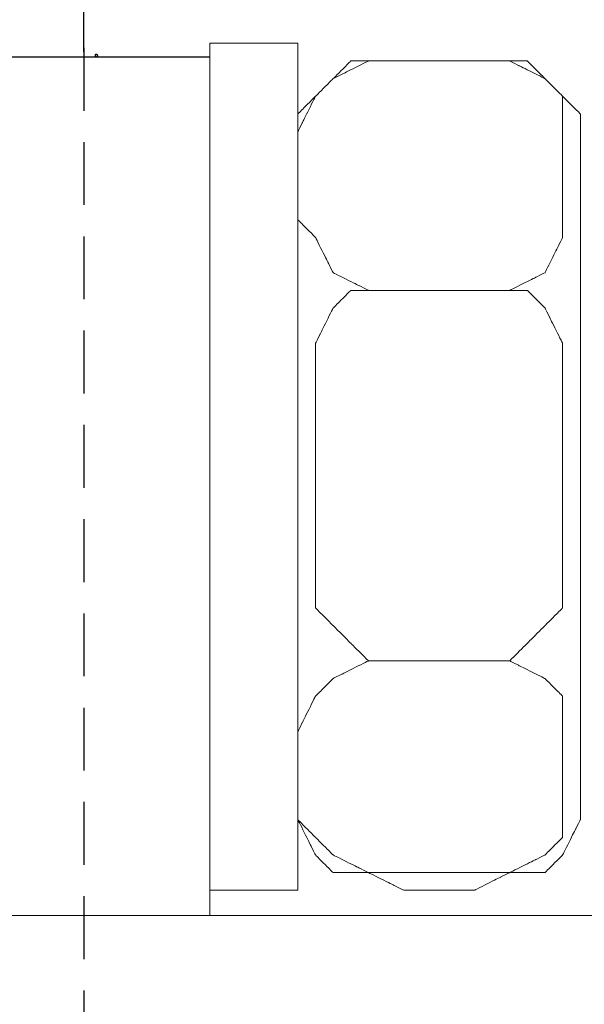
# Model space of a CAD drawing. Units: centimetres. Extents: x -582 to 223, y -187 to 128.
# Drawn here: x -480 to -471, y 4 to 20 of the extents above; entities that cross this region are included whole.
import ezdxf

# ---------------------------------------------------------------- set-up
doc = ezdxf.new("R2010")
doc.units = ezdxf.units.CM
doc.header["$MEASUREMENT"] = 0
doc.linetypes.add('штриховаяX2', pattern=[1.5, 1, -0.5])
doc.layers.add('layer 1', color=7, linetype='Continuous')
doc.styles.get("Standard").update_dxf_attribs({"font": 'isocpeur.ttf', "height": 10})
doc.dimstyles.get("Standard").update_dxf_attribs({"dimtxt": 10, "dimasz": 10, "dimexe": 0.18, "dimexo": 0.0625, "dimgap": 3, "dimtad": 1, "dimdec": 0, "dimzin": 0, "dimdsep": 46, "dimtxsty": 'Standard', "dimcen": 0.09, "dimadec": 0, "dimazin": 0, "dimtfac": 1, "dimtdec": 0, "dimtmove": 0, "dimatfit": 3, "dimfxl": 1, "dimtolj": 1, "dimtzin": 0, "dimarcsym": 0})

# ---------------------------------------------------------------- blocks, each defined once
blk = doc.blocks.new('*D6')
at = {"color": 0, "lineweight": -2, "transparency": 16777216}
for p, q in [((-478.654, 19.573), (-478.654, 50.669)), ((-441.183, 19.573), (-441.183, 50.669)), ((-468.654, 50.489), (-451.183, 50.489))]:
    blk.add_line(p, q, dxfattribs=at)
at = {"color": 0, "transparency": 16777216}
for points in [[(-468.654, 52.156), (-468.654, 48.822), (-478.654, 50.489)], [(-451.183, 52.156), (-451.183, 48.822), (-441.183, 50.489)]]:
    blk.add_solid(points, dxfattribs=at)
at = {"layer": 'Defpoints', "color": 0, "transparency": 16777216}
for p in [(-441.183, 50.489), (-478.654, 19.51), (-441.183, 19.51)]:
    blk.add_point(p, dxfattribs=at)
at = {"color": 0, "transparency": 16777216, "insert": (-459.918, 58.489), "char_height": 10, "attachment_point": 5}
blk.add_mtext('\\A1;37', dxfattribs=at)
blk = doc.blocks.new('*D14')
at = {"color": 0, "lineweight": -2, "transparency": 16777216}
for p, q in [((-521.393, -61.472), (-521.393, 50.453)), ((-478.654, 19.635), (-478.654, 50.453)), ((-488.654, 50.273), (-511.393, 50.273))]:
    blk.add_line(p, q, dxfattribs=at)
at = {"color": 0, "transparency": 16777216}
for points in [[(-511.393, 51.939), (-511.393, 48.606), (-521.393, 50.273)], [(-488.654, 51.939), (-488.654, 48.606), (-478.654, 50.273)]]:
    blk.add_solid(points, dxfattribs=at)
at = {"layer": 'Defpoints', "color": 0, "transparency": 16777216}
for p in [(-521.393, 50.273), (-478.654, 19.573), (-521.393, -61.535)]:
    blk.add_point(p, dxfattribs=at)
at = {"color": 0, "transparency": 16777216, "insert": (-500.023, 58.273), "char_height": 10, "attachment_point": 5}
blk.add_mtext('\\A1;43', dxfattribs=at)

msp = doc.modelspace()

# ---------------------------------------------------------------- linework, layer by layer
at = {"linetype": 'штриховаяX2'}
msp.add_line((-478.654, 19.635), (-478.654, -105.052), dxfattribs=at)
msp.add_line((-476.655, 19.488), (-479.887, 19.488))
at = {"layer": 'layer 1', "lineweight": 20}
for points, knots in [([(-475.252, 19.707), (-475.252, 19.707), (-476.655, 19.707), (-476.655, 19.707), (-476.655, 19.707), (-476.655, 19.707), (-476.655, 19.707), (-476.655, 16.337), (-476.655, 16.337), (-476.655, 12.969), (-476.655, 6.23), (-476.655, 6.23), (-476.655, 6.23), (-476.655, 6.23), (-476.655, 6.23), (-476.305, 6.23), (-476.305, 6.23), (-475.953, 6.23), (-475.252, 6.23), (-475.252, 6.23), (-475.252, 6.23), (-475.252, 6.23), (-475.252, 6.23), (-475.252, 9.599), (-475.252, 9.599), (-475.252, 12.969), (-475.252, 19.707), (-475.252, 19.707), (-475.252, 19.707), (-475.252, 19.707), (-475.252, 19.707), (-475.252, 19.707)], [0, 0, 0, 0, 0.111111, 0.111111, 0.111111, 0.166667, 0.222222, 0.222222, 0.222222, 0.277778, 0.333333, 0.333333, 0.333333, 0.388889, 0.444444, 0.444444, 0.444444, 0.5, 0.555556, 0.555556, 0.555556, 0.611111, 0.666667, 0.666667, 0.666667, 0.722222, 0.777778, 0.777778, 0.777778, 0.888889, 1, 1, 1, 1]), ([(-475.252, 19.707), (-475.252, 19.707), (-476.655, 19.707), (-476.655, 19.707), (-476.655, 19.707), (-476.655, 19.707), (-476.655, 19.707), (-476.655, 16.337), (-476.655, 16.337), (-476.655, 12.969), (-476.655, 6.23), (-476.655, 6.23), (-476.655, 6.23), (-476.655, 6.23), (-476.655, 6.23), (-476.305, 6.23), (-476.305, 6.23), (-475.953, 6.23), (-475.252, 6.23), (-475.252, 6.23), (-475.252, 6.23), (-475.252, 6.23), (-475.252, 6.23), (-475.252, 9.599), (-475.252, 9.599), (-475.252, 12.969), (-475.252, 19.707), (-475.252, 19.707), (-475.252, 19.707), (-475.252, 19.707), (-475.252, 19.707), (-475.252, 19.707)], [0, 0, 0, 0, 0.111111, 0.111111, 0.111111, 0.166667, 0.222222, 0.222222, 0.222222, 0.277778, 0.333333, 0.333333, 0.333333, 0.388889, 0.444444, 0.444444, 0.444444, 0.5, 0.555556, 0.555556, 0.555556, 0.611111, 0.666667, 0.666667, 0.666667, 0.722222, 0.777778, 0.777778, 0.777778, 0.888889, 1, 1, 1, 1]), ([(-478.433, 19.51), (-478.433, 19.524), (-478.443, 19.534), (-478.455, 19.534), (-478.455, 19.534), (-478.469, 19.534), (-478.478, 19.524), (-478.478, 19.51), (-478.478, 19.51), (-478.478, 19.498), (-478.469, 19.488), (-478.455, 19.488), (-478.455, 19.488), (-478.443, 19.488), (-478.433, 19.498), (-478.433, 19.51), (-478.433, 19.51), (-478.433, 19.51), (-478.433, 19.51), (-478.433, 19.51)], [0, 0, 0, 0, 0.166667, 0.166667, 0.166667, 0.25, 0.333333, 0.333333, 0.333333, 0.416667, 0.5, 0.5, 0.5, 0.583333, 0.666667, 0.666667, 0.666667, 0.833333, 1, 1, 1, 1]), ([(-478.433, 19.51), (-478.433, 19.51), (-478.455, 19.534), (-478.455, 19.534), (-478.455, 19.534), (-478.455, 19.534), (-478.478, 19.51), (-478.478, 19.51), (-478.478, 19.51), (-478.478, 19.51), (-478.455, 19.488), (-478.455, 19.488), (-478.455, 19.488), (-478.455, 19.488), (-478.433, 19.51), (-478.433, 19.51), (-478.433, 19.51), (-478.433, 19.51), (-478.433, 19.51), (-478.433, 19.51)], [0, 0, 0, 0, 0.166667, 0.166667, 0.166667, 0.25, 0.333333, 0.333333, 0.333333, 0.416667, 0.5, 0.5, 0.5, 0.583333, 0.666667, 0.666667, 0.666667, 0.833333, 1, 1, 1, 1]), ([(-478.433, 19.51), (-478.433, 19.524), (-478.443, 19.534), (-478.455, 19.534), (-478.455, 19.534), (-478.469, 19.534), (-478.478, 19.524), (-478.478, 19.51), (-478.478, 19.51), (-478.478, 19.498), (-478.469, 19.488), (-478.455, 19.488), (-478.455, 19.488), (-478.443, 19.488), (-478.433, 19.498), (-478.433, 19.51), (-478.433, 19.51), (-478.433, 19.51), (-478.433, 19.51), (-478.433, 19.51)], [0, 0, 0, 0, 0.166667, 0.166667, 0.166667, 0.25, 0.333333, 0.333333, 0.333333, 0.416667, 0.5, 0.5, 0.5, 0.583333, 0.666667, 0.666667, 0.666667, 0.833333, 1, 1, 1, 1]), ([(-478.433, 19.51), (-478.433, 19.51), (-478.455, 19.534), (-478.455, 19.534), (-478.455, 19.534), (-478.455, 19.534), (-478.478, 19.51), (-478.478, 19.51), (-478.478, 19.51), (-478.478, 19.51), (-478.455, 19.488), (-478.455, 19.488), (-478.455, 19.488), (-478.455, 19.488), (-478.433, 19.51), (-478.433, 19.51), (-478.433, 19.51), (-478.433, 19.51), (-478.433, 19.51), (-478.433, 19.51)], [0, 0, 0, 0, 0.166667, 0.166667, 0.166667, 0.25, 0.333333, 0.333333, 0.333333, 0.416667, 0.5, 0.5, 0.5, 0.583333, 0.666667, 0.666667, 0.666667, 0.833333, 1, 1, 1, 1]), ([(-475.252, 16.9), (-475.252, 16.9), (-475.252, 18.302), (-475.252, 18.302), (-475.252, 18.302), (-475.252, 18.302), (-475.252, 18.302), (-475.182, 18.443), (-475.182, 18.443), (-475.112, 18.584), (-474.972, 18.865), (-474.972, 18.865), (-474.972, 18.865), (-474.972, 18.865), (-474.972, 18.865), (-474.901, 18.934), (-474.901, 18.934), (-474.831, 19.005), (-474.691, 19.145), (-474.691, 19.145), (-474.691, 19.145), (-474.691, 19.145), (-474.691, 19.145), (-474.55, 19.215), (-474.55, 19.215), (-474.41, 19.286), (-474.129, 19.426), (-474.129, 19.426), (-474.129, 19.426), (-474.129, 19.426), (-474.129, 19.426), (-473.988, 19.426), (-473.988, 19.426), (-473.848, 19.426), (-473.567, 19.426), (-473.567, 19.426), (-473.567, 19.426), (-473.567, 19.426), (-473.567, 19.426), (-473.287, 19.426), (-473.287, 19.426), (-473.006, 19.426), (-472.443, 19.426), (-472.443, 19.426), (-472.443, 19.426), (-472.443, 19.426), (-472.443, 19.426), (-472.304, 19.426), (-472.304, 19.426), (-472.164, 19.426), (-471.883, 19.426), (-471.883, 19.426), (-471.883, 19.426), (-471.883, 19.426), (-471.883, 19.426), (-471.743, 19.356), (-471.743, 19.356), (-471.602, 19.286), (-471.321, 19.145), (-471.321, 19.145), (-471.321, 19.145), (-471.321, 19.145), (-471.321, 19.145), (-471.252, 19.075), (-471.252, 19.075), (-471.182, 19.005), (-471.041, 18.865), (-471.041, 18.865), (-471.041, 18.865), (-471.041, 18.865), (-471.041, 18.865), (-471.041, 18.724), (-471.041, 18.724), (-471.041, 18.584), (-471.041, 18.302), (-471.041, 18.302), (-471.041, 18.302), (-471.041, 18.302), (-471.041, 18.302), (-471.041, 17.952), (-471.041, 17.952), (-471.041, 17.601), (-471.041, 16.9), (-471.041, 16.9), (-471.041, 16.9), (-471.041, 16.9), (-471.041, 16.829), (-471.041, 16.829), (-471.041, 16.829), (-471.041, 16.829), (-471.041, 16.618), (-471.041, 16.618), (-471.041, 16.618), (-471.041, 16.618), (-471.041, 16.618), (-471.111, 16.478), (-471.111, 16.478), (-471.182, 16.337), (-471.321, 16.056), (-471.321, 16.056), (-471.321, 16.056), (-471.321, 16.056), (-471.321, 16.056), (-471.462, 15.986), (-471.462, 15.986), (-471.602, 15.916), (-471.883, 15.776), (-471.883, 15.776), (-471.883, 15.776), (-471.883, 15.776), (-471.883, 15.776), (-472.023, 15.776), (-472.023, 15.776), (-472.164, 15.776), (-472.443, 15.776), (-472.443, 15.776), (-472.443, 15.776), (-472.443, 15.776), (-472.443, 15.776), (-472.726, 15.776), (-472.726, 15.776), (-473.006, 15.776), (-473.567, 15.776), (-473.567, 15.776), (-473.567, 15.776), (-473.567, 15.776), (-473.567, 15.776), (-473.708, 15.776), (-473.708, 15.776), (-473.848, 15.776), (-474.129, 15.776), (-474.129, 15.776), (-474.129, 15.776), (-474.129, 15.776), (-474.129, 15.776), (-474.269, 15.846), (-474.269, 15.846), (-474.41, 15.916), (-474.691, 16.056), (-474.691, 16.056), (-474.691, 16.056), (-474.691, 16.056), (-474.691, 16.056), (-474.761, 16.197), (-474.761, 16.197), (-474.831, 16.337), (-474.972, 16.618), (-474.972, 16.618), (-474.972, 16.618), (-474.972, 16.618), (-474.972, 16.618), (-475.042, 16.689), (-475.042, 16.689), (-475.112, 16.759), (-475.252, 16.9), (-475.252, 16.9), (-475.252, 16.9), (-475.252, 16.9), (-475.252, 16.9), (-475.252, 16.9)], [0, 0, 0, 0, 0.02439, 0.02439, 0.02439, 0.036585, 0.04878, 0.04878, 0.04878, 0.060976, 0.073171, 0.073171, 0.073171, 0.085366, 0.097561, 0.097561, 0.097561, 0.109756, 0.121951, 0.121951, 0.121951, 0.134146, 0.146341, 0.146341, 0.146341, 0.158537, 0.170732, 0.170732, 0.170732, 0.182927, 0.195122, 0.195122, 0.195122, 0.207317, 0.219512, 0.219512, 0.219512, 0.231707, 0.243902, 0.243902, 0.243902, 0.256098, 0.268293, 0.268293, 0.268293, 0.280488, 0.292683, 0.292683, 0.292683, 0.304878, 0.317073, 0.317073, 0.317073, 0.329268, 0.341463, 0.341463, 0.341463, 0.353659, 0.365854, 0.365854, 0.365854, 0.378049, 0.390244, 0.390244, 0.390244, 0.402439, 0.414634, 0.414634, 0.414634, 0.426829, 0.439024, 0.439024, 0.439024, 0.45122, 0.463415, 0.463415, 0.463415, 0.47561, 0.487805, 0.487805, 0.487805, 0.5, 0.512195, 0.512195, 0.512195, 0.52439, 0.536585, 0.536585, 0.536585, 0.54878, 0.560976, 0.560976, 0.560976, 0.573171, 0.585366, 0.585366, 0.585366, 0.597561, 0.609756, 0.609756, 0.609756, 0.621951, 0.634146, 0.634146, 0.634146, 0.646341, 0.658537, 0.658537, 0.658537, 0.670732, 0.682927, 0.682927, 0.682927, 0.695122, 0.707317, 0.707317, 0.707317, 0.719512, 0.731707, 0.731707, 0.731707, 0.743902, 0.756098, 0.756098, 0.756098, 0.768293, 0.780488, 0.780488, 0.780488, 0.792683, 0.804878, 0.804878, 0.804878, 0.817073, 0.829268, 0.829268, 0.829268, 0.841463, 0.853659, 0.853659, 0.853659, 0.865854, 0.878049, 0.878049, 0.878049, 0.890244, 0.902439, 0.902439, 0.902439, 0.914634, 0.926829, 0.926829, 0.926829, 0.939024, 0.95122, 0.95122, 0.95122, 0.97561, 1, 1, 1, 1]), ([(-475.252, 16.9), (-475.252, 16.9), (-475.252, 18.302), (-475.252, 18.302), (-475.252, 18.302), (-475.252, 18.302), (-475.252, 18.302), (-475.182, 18.443), (-475.182, 18.443), (-475.112, 18.584), (-474.972, 18.865), (-474.972, 18.865), (-474.972, 18.865), (-474.972, 18.865), (-474.972, 18.865), (-474.901, 18.934), (-474.901, 18.934), (-474.831, 19.005), (-474.691, 19.145), (-474.691, 19.145), (-474.691, 19.145), (-474.691, 19.145), (-474.691, 19.145), (-474.55, 19.215), (-474.55, 19.215), (-474.41, 19.286), (-474.129, 19.426), (-474.129, 19.426), (-474.129, 19.426), (-474.129, 19.426), (-474.129, 19.426), (-473.988, 19.426), (-473.988, 19.426), (-473.848, 19.426), (-473.567, 19.426), (-473.567, 19.426), (-473.567, 19.426), (-473.567, 19.426), (-473.567, 19.426), (-473.287, 19.426), (-473.287, 19.426), (-473.006, 19.426), (-472.443, 19.426), (-472.443, 19.426), (-472.443, 19.426), (-472.443, 19.426), (-472.443, 19.426), (-472.304, 19.426), (-472.304, 19.426), (-472.164, 19.426), (-471.883, 19.426), (-471.883, 19.426), (-471.883, 19.426), (-471.883, 19.426), (-471.883, 19.426), (-471.743, 19.356), (-471.743, 19.356), (-471.602, 19.286), (-471.321, 19.145), (-471.321, 19.145), (-471.321, 19.145), (-471.321, 19.145), (-471.321, 19.145), (-471.252, 19.075), (-471.252, 19.075), (-471.182, 19.005), (-471.041, 18.865), (-471.041, 18.865), (-471.041, 18.865), (-471.041, 18.865), (-471.041, 18.865), (-471.041, 18.724), (-471.041, 18.724), (-471.041, 18.584), (-471.041, 18.302), (-471.041, 18.302), (-471.041, 18.302), (-471.041, 18.302), (-471.041, 18.302), (-471.041, 17.952), (-471.041, 17.952), (-471.041, 17.601), (-471.041, 16.9), (-471.041, 16.9), (-471.041, 16.9), (-471.041, 16.9), (-471.041, 16.829), (-471.041, 16.829), (-471.041, 16.829), (-471.041, 16.829), (-471.041, 16.618), (-471.041, 16.618), (-471.041, 16.618), (-471.041, 16.618), (-471.041, 16.618), (-471.111, 16.478), (-471.111, 16.478), (-471.182, 16.337), (-471.321, 16.056), (-471.321, 16.056), (-471.321, 16.056), (-471.321, 16.056), (-471.321, 16.056), (-471.462, 15.986), (-471.462, 15.986), (-471.602, 15.916), (-471.883, 15.776), (-471.883, 15.776), (-471.883, 15.776), (-471.883, 15.776), (-471.883, 15.776), (-472.023, 15.776), (-472.023, 15.776), (-472.164, 15.776), (-472.443, 15.776), (-472.443, 15.776), (-472.443, 15.776), (-472.443, 15.776), (-472.443, 15.776), (-472.726, 15.776), (-472.726, 15.776), (-473.006, 15.776), (-473.567, 15.776), (-473.567, 15.776), (-473.567, 15.776), (-473.567, 15.776), (-473.567, 15.776), (-473.708, 15.776), (-473.708, 15.776), (-473.848, 15.776), (-474.129, 15.776), (-474.129, 15.776), (-474.129, 15.776), (-474.129, 15.776), (-474.129, 15.776), (-474.269, 15.846), (-474.269, 15.846), (-474.41, 15.916), (-474.691, 16.056), (-474.691, 16.056), (-474.691, 16.056), (-474.691, 16.056), (-474.691, 16.056), (-474.761, 16.197), (-474.761, 16.197), (-474.831, 16.337), (-474.972, 16.618), (-474.972, 16.618), (-474.972, 16.618), (-474.972, 16.618), (-474.972, 16.618), (-475.042, 16.689), (-475.042, 16.689), (-475.112, 16.759), (-475.252, 16.9), (-475.252, 16.9), (-475.252, 16.9), (-475.252, 16.9), (-475.252, 16.9), (-475.252, 16.9)], [0, 0, 0, 0, 0.02439, 0.02439, 0.02439, 0.036585, 0.04878, 0.04878, 0.04878, 0.060976, 0.073171, 0.073171, 0.073171, 0.085366, 0.097561, 0.097561, 0.097561, 0.109756, 0.121951, 0.121951, 0.121951, 0.134146, 0.146341, 0.146341, 0.146341, 0.158537, 0.170732, 0.170732, 0.170732, 0.182927, 0.195122, 0.195122, 0.195122, 0.207317, 0.219512, 0.219512, 0.219512, 0.231707, 0.243902, 0.243902, 0.243902, 0.256098, 0.268293, 0.268293, 0.268293, 0.280488, 0.292683, 0.292683, 0.292683, 0.304878, 0.317073, 0.317073, 0.317073, 0.329268, 0.341463, 0.341463, 0.341463, 0.353659, 0.365854, 0.365854, 0.365854, 0.378049, 0.390244, 0.390244, 0.390244, 0.402439, 0.414634, 0.414634, 0.414634, 0.426829, 0.439024, 0.439024, 0.439024, 0.45122, 0.463415, 0.463415, 0.463415, 0.47561, 0.487805, 0.487805, 0.487805, 0.5, 0.512195, 0.512195, 0.512195, 0.52439, 0.536585, 0.536585, 0.536585, 0.54878, 0.560976, 0.560976, 0.560976, 0.573171, 0.585366, 0.585366, 0.585366, 0.597561, 0.609756, 0.609756, 0.609756, 0.621951, 0.634146, 0.634146, 0.634146, 0.646341, 0.658537, 0.658537, 0.658537, 0.670732, 0.682927, 0.682927, 0.682927, 0.695122, 0.707317, 0.707317, 0.707317, 0.719512, 0.731707, 0.731707, 0.731707, 0.743902, 0.756098, 0.756098, 0.756098, 0.768293, 0.780488, 0.780488, 0.780488, 0.792683, 0.804878, 0.804878, 0.804878, 0.817073, 0.829268, 0.829268, 0.829268, 0.841463, 0.853659, 0.853659, 0.853659, 0.865854, 0.878049, 0.878049, 0.878049, 0.890244, 0.902439, 0.902439, 0.902439, 0.914634, 0.926829, 0.926829, 0.926829, 0.939024, 0.95122, 0.95122, 0.95122, 0.97561, 1, 1, 1, 1]), ([(-473.848, 19.426), (-473.848, 19.426), (-472.163, 19.426), (-472.163, 19.426), (-472.163, 19.426), (-472.163, 19.426), (-472.163, 19.426), (-472.023, 19.426), (-472.023, 19.426), (-471.883, 19.426), (-471.602, 19.426), (-471.602, 19.426), (-471.602, 19.426), (-471.602, 19.426), (-471.602, 19.426), (-471.533, 19.356), (-471.533, 19.356), (-471.462, 19.286), (-471.321, 19.145), (-471.321, 19.145), (-471.321, 19.145), (-471.321, 19.145), (-471.321, 19.145), (-471.252, 19.075), (-471.252, 19.075), (-471.182, 19.005), (-471.041, 18.865), (-471.041, 18.865), (-471.041, 18.865), (-471.041, 18.865), (-471.041, 18.865), (-470.971, 18.794), (-470.971, 18.794), (-470.9, 18.724), (-470.759, 18.584), (-470.759, 18.584), (-470.759, 18.584), (-470.759, 18.584), (-470.759, 18.584), (-470.759, 15.776), (-470.759, 15.776), (-470.759, 12.968), (-470.759, 7.353), (-470.759, 7.353), (-470.759, 7.353), (-470.759, 7.353), (-470.759, 7.353), (-470.83, 7.213), (-470.83, 7.213), (-470.9, 7.073), (-471.041, 6.792), (-471.041, 6.792), (-471.041, 6.792), (-471.041, 6.792), (-471.041, 6.792), (-471.111, 6.722), (-471.111, 6.722), (-471.182, 6.651), (-471.321, 6.511), (-471.321, 6.511), (-471.321, 6.511), (-471.321, 6.511), (-471.392, 6.511), (-471.392, 6.511), (-471.392, 6.511), (-471.392, 6.511), (-471.602, 6.511), (-471.602, 6.511), (-471.602, 6.511), (-471.602, 6.511), (-471.602, 6.511), (-471.742, 6.511), (-471.742, 6.511), (-471.883, 6.511), (-472.163, 6.511), (-472.163, 6.511), (-472.163, 6.511), (-472.163, 6.511), (-472.163, 6.511), (-472.585, 6.511), (-472.585, 6.511), (-473.006, 6.511), (-473.848, 6.511), (-473.848, 6.511), (-473.848, 6.511), (-473.848, 6.511), (-473.848, 6.511), (-473.988, 6.511), (-473.988, 6.511), (-474.129, 6.511), (-474.41, 6.511), (-474.41, 6.511), (-474.41, 6.511), (-474.41, 6.511), (-474.48, 6.511), (-474.48, 6.511), (-474.48, 6.511), (-474.48, 6.511), (-474.691, 6.511), (-474.691, 6.511), (-474.691, 6.511), (-474.691, 6.511), (-474.691, 6.511), (-474.761, 6.581), (-474.761, 6.581), (-474.831, 6.651), (-474.972, 6.792), (-474.972, 6.792), (-474.972, 6.792), (-474.972, 6.792), (-474.972, 6.792), (-475.042, 6.932), (-475.042, 6.932), (-475.112, 7.073), (-475.252, 7.353), (-475.252, 7.353), (-475.252, 7.353), (-475.252, 7.353), (-475.252, 7.353), (-475.252, 10.16), (-475.252, 10.16), (-475.252, 12.968), (-475.252, 18.584), (-475.252, 18.584), (-475.252, 18.584), (-475.252, 18.584), (-475.252, 18.584), (-475.182, 18.654), (-475.182, 18.654), (-475.112, 18.724), (-474.972, 18.865), (-474.972, 18.865), (-474.972, 18.865), (-474.972, 18.865), (-474.972, 18.865), (-474.901, 18.934), (-474.901, 18.934), (-474.831, 19.005), (-474.691, 19.145), (-474.691, 19.145), (-474.691, 19.145), (-474.691, 19.145), (-474.691, 19.145), (-474.62, 19.215), (-474.62, 19.215), (-474.55, 19.286), (-474.41, 19.426), (-474.41, 19.426), (-474.41, 19.426), (-474.41, 19.426), (-474.41, 19.426), (-474.269, 19.426), (-474.269, 19.426), (-474.129, 19.426), (-473.848, 19.426), (-473.848, 19.426), (-473.848, 19.426), (-473.848, 19.426), (-473.848, 19.426), (-473.848, 19.426)], [0, 0, 0, 0, 0.02439, 0.02439, 0.02439, 0.036585, 0.04878, 0.04878, 0.04878, 0.060976, 0.073171, 0.073171, 0.073171, 0.085366, 0.097561, 0.097561, 0.097561, 0.109756, 0.121951, 0.121951, 0.121951, 0.134146, 0.146341, 0.146341, 0.146341, 0.158537, 0.170732, 0.170732, 0.170732, 0.182927, 0.195122, 0.195122, 0.195122, 0.207317, 0.219512, 0.219512, 0.219512, 0.231707, 0.243902, 0.243902, 0.243902, 0.256098, 0.268293, 0.268293, 0.268293, 0.280488, 0.292683, 0.292683, 0.292683, 0.304878, 0.317073, 0.317073, 0.317073, 0.329268, 0.341463, 0.341463, 0.341463, 0.353659, 0.365854, 0.365854, 0.365854, 0.378049, 0.390244, 0.390244, 0.390244, 0.402439, 0.414634, 0.414634, 0.414634, 0.426829, 0.439024, 0.439024, 0.439024, 0.45122, 0.463415, 0.463415, 0.463415, 0.47561, 0.487805, 0.487805, 0.487805, 0.5, 0.512195, 0.512195, 0.512195, 0.52439, 0.536585, 0.536585, 0.536585, 0.54878, 0.560976, 0.560976, 0.560976, 0.573171, 0.585366, 0.585366, 0.585366, 0.597561, 0.609756, 0.609756, 0.609756, 0.621951, 0.634146, 0.634146, 0.634146, 0.646341, 0.658537, 0.658537, 0.658537, 0.670732, 0.682927, 0.682927, 0.682927, 0.695122, 0.707317, 0.707317, 0.707317, 0.719512, 0.731707, 0.731707, 0.731707, 0.743902, 0.756098, 0.756098, 0.756098, 0.768293, 0.780488, 0.780488, 0.780488, 0.792683, 0.804878, 0.804878, 0.804878, 0.817073, 0.829268, 0.829268, 0.829268, 0.841463, 0.853659, 0.853659, 0.853659, 0.865854, 0.878049, 0.878049, 0.878049, 0.890244, 0.902439, 0.902439, 0.902439, 0.914634, 0.926829, 0.926829, 0.926829, 0.939024, 0.95122, 0.95122, 0.95122, 0.97561, 1, 1, 1, 1]), ([(-473.848, 19.426), (-473.848, 19.426), (-472.163, 19.426), (-472.163, 19.426), (-472.163, 19.426), (-472.163, 19.426), (-472.163, 19.426), (-472.023, 19.426), (-472.023, 19.426), (-471.883, 19.426), (-471.602, 19.426), (-471.602, 19.426), (-471.602, 19.426), (-471.602, 19.426), (-471.602, 19.426), (-471.533, 19.356), (-471.533, 19.356), (-471.462, 19.286), (-471.321, 19.145), (-471.321, 19.145), (-471.321, 19.145), (-471.321, 19.145), (-471.321, 19.145), (-471.252, 19.075), (-471.252, 19.075), (-471.182, 19.005), (-471.041, 18.865), (-471.041, 18.865), (-471.041, 18.865), (-471.041, 18.865), (-471.041, 18.865), (-470.971, 18.794), (-470.971, 18.794), (-470.9, 18.724), (-470.759, 18.584), (-470.759, 18.584), (-470.759, 18.584), (-470.759, 18.584), (-470.759, 18.584), (-470.759, 15.776), (-470.759, 15.776), (-470.759, 12.968), (-470.759, 7.353), (-470.759, 7.353), (-470.759, 7.353), (-470.759, 7.353), (-470.759, 7.353), (-470.83, 7.213), (-470.83, 7.213), (-470.9, 7.073), (-471.041, 6.792), (-471.041, 6.792), (-471.041, 6.792), (-471.041, 6.792), (-471.041, 6.792), (-471.111, 6.722), (-471.111, 6.722), (-471.182, 6.651), (-471.321, 6.511), (-471.321, 6.511), (-471.321, 6.511), (-471.321, 6.511), (-471.392, 6.511), (-471.392, 6.511), (-471.392, 6.511), (-471.392, 6.511), (-471.602, 6.511), (-471.602, 6.511), (-471.602, 6.511), (-471.602, 6.511), (-471.602, 6.511), (-471.742, 6.511), (-471.742, 6.511), (-471.883, 6.511), (-472.163, 6.511), (-472.163, 6.511), (-472.163, 6.511), (-472.163, 6.511), (-472.163, 6.511), (-472.585, 6.511), (-472.585, 6.511), (-473.006, 6.511), (-473.848, 6.511), (-473.848, 6.511), (-473.848, 6.511), (-473.848, 6.511), (-473.848, 6.511), (-473.988, 6.511), (-473.988, 6.511), (-474.129, 6.511), (-474.41, 6.511), (-474.41, 6.511), (-474.41, 6.511), (-474.41, 6.511), (-474.48, 6.511), (-474.48, 6.511), (-474.48, 6.511), (-474.48, 6.511), (-474.691, 6.511), (-474.691, 6.511), (-474.691, 6.511), (-474.691, 6.511), (-474.691, 6.511), (-474.761, 6.581), (-474.761, 6.581), (-474.831, 6.651), (-474.972, 6.792), (-474.972, 6.792), (-474.972, 6.792), (-474.972, 6.792), (-474.972, 6.792), (-475.042, 6.932), (-475.042, 6.932), (-475.112, 7.073), (-475.252, 7.353), (-475.252, 7.353), (-475.252, 7.353), (-475.252, 7.353), (-475.252, 7.353), (-475.252, 10.16), (-475.252, 10.16), (-475.252, 12.968), (-475.252, 18.584), (-475.252, 18.584), (-475.252, 18.584), (-475.252, 18.584), (-475.252, 18.584), (-475.182, 18.654), (-475.182, 18.654), (-475.112, 18.724), (-474.972, 18.865), (-474.972, 18.865), (-474.972, 18.865), (-474.972, 18.865), (-474.972, 18.865), (-474.901, 18.934), (-474.901, 18.934), (-474.831, 19.005), (-474.691, 19.145), (-474.691, 19.145), (-474.691, 19.145), (-474.691, 19.145), (-474.691, 19.145), (-474.62, 19.215), (-474.62, 19.215), (-474.55, 19.286), (-474.41, 19.426), (-474.41, 19.426), (-474.41, 19.426), (-474.41, 19.426), (-474.41, 19.426), (-474.269, 19.426), (-474.269, 19.426), (-474.129, 19.426), (-473.848, 19.426), (-473.848, 19.426), (-473.848, 19.426), (-473.848, 19.426), (-473.848, 19.426), (-473.848, 19.426)], [0, 0, 0, 0, 0.02439, 0.02439, 0.02439, 0.036585, 0.04878, 0.04878, 0.04878, 0.060976, 0.073171, 0.073171, 0.073171, 0.085366, 0.097561, 0.097561, 0.097561, 0.109756, 0.121951, 0.121951, 0.121951, 0.134146, 0.146341, 0.146341, 0.146341, 0.158537, 0.170732, 0.170732, 0.170732, 0.182927, 0.195122, 0.195122, 0.195122, 0.207317, 0.219512, 0.219512, 0.219512, 0.231707, 0.243902, 0.243902, 0.243902, 0.256098, 0.268293, 0.268293, 0.268293, 0.280488, 0.292683, 0.292683, 0.292683, 0.304878, 0.317073, 0.317073, 0.317073, 0.329268, 0.341463, 0.341463, 0.341463, 0.353659, 0.365854, 0.365854, 0.365854, 0.378049, 0.390244, 0.390244, 0.390244, 0.402439, 0.414634, 0.414634, 0.414634, 0.426829, 0.439024, 0.439024, 0.439024, 0.45122, 0.463415, 0.463415, 0.463415, 0.47561, 0.487805, 0.487805, 0.487805, 0.5, 0.512195, 0.512195, 0.512195, 0.52439, 0.536585, 0.536585, 0.536585, 0.54878, 0.560976, 0.560976, 0.560976, 0.573171, 0.585366, 0.585366, 0.585366, 0.597561, 0.609756, 0.609756, 0.609756, 0.621951, 0.634146, 0.634146, 0.634146, 0.646341, 0.658537, 0.658537, 0.658537, 0.670732, 0.682927, 0.682927, 0.682927, 0.695122, 0.707317, 0.707317, 0.707317, 0.719512, 0.731707, 0.731707, 0.731707, 0.743902, 0.756098, 0.756098, 0.756098, 0.768293, 0.780488, 0.780488, 0.780488, 0.792683, 0.804878, 0.804878, 0.804878, 0.817073, 0.829268, 0.829268, 0.829268, 0.841463, 0.853659, 0.853659, 0.853659, 0.865854, 0.878049, 0.878049, 0.878049, 0.890244, 0.902439, 0.902439, 0.902439, 0.914634, 0.926829, 0.926829, 0.926829, 0.939024, 0.95122, 0.95122, 0.95122, 0.97561, 1, 1, 1, 1]), ([(-476.655, 9.88), (-476.655, 9.88), (-476.655, 9.88), (-476.655, 11.424), (-476.655, 11.424), (-476.655, 12.968), (-476.655, 16.056), (-476.655, 16.056)], [0, 0, 0, 0, 0.333333, 0.333333, 0.333333, 0.666667, 1, 1, 1, 1]), ([(-474.972, 11.285), (-474.972, 11.285), (-474.972, 14.653), (-474.972, 14.653), (-474.972, 14.653), (-474.972, 14.653), (-474.972, 14.723), (-474.972, 14.723), (-474.972, 14.723), (-474.972, 14.723), (-474.972, 14.934), (-474.972, 14.934), (-474.972, 14.934), (-474.972, 14.934), (-474.972, 14.934), (-474.901, 15.074), (-474.901, 15.074), (-474.831, 15.215), (-474.691, 15.495), (-474.691, 15.495), (-474.691, 15.495), (-474.691, 15.495), (-474.691, 15.495), (-474.62, 15.565), (-474.62, 15.565), (-474.55, 15.636), (-474.41, 15.776), (-474.41, 15.776), (-474.41, 15.776), (-474.41, 15.776), (-474.339, 15.776), (-474.339, 15.776), (-474.339, 15.776), (-474.339, 15.776), (-474.129, 15.776), (-474.129, 15.776), (-474.129, 15.776), (-474.129, 15.776), (-474.129, 15.776), (-473.567, 15.776), (-473.567, 15.776), (-473.006, 15.776), (-471.883, 15.776), (-471.883, 15.776), (-471.883, 15.776), (-471.883, 15.776), (-471.813, 15.776), (-471.813, 15.776), (-471.813, 15.776), (-471.813, 15.776), (-471.602, 15.776), (-471.602, 15.776), (-471.602, 15.776), (-471.602, 15.776), (-471.602, 15.776), (-471.533, 15.706), (-471.533, 15.706), (-471.462, 15.636), (-471.321, 15.495), (-471.321, 15.495), (-471.321, 15.495), (-471.321, 15.495), (-471.321, 15.495), (-471.252, 15.354), (-471.252, 15.354), (-471.182, 15.215), (-471.041, 14.934), (-471.041, 14.934), (-471.041, 14.934), (-471.041, 14.934), (-471.041, 14.864), (-471.041, 14.864), (-471.041, 14.864), (-471.041, 14.864), (-471.041, 14.653), (-471.041, 14.653), (-471.041, 14.653), (-471.041, 14.653), (-471.041, 14.653), (-471.041, 13.811), (-471.041, 13.811), (-471.041, 12.969), (-471.041, 11.285), (-471.041, 11.285), (-471.041, 11.285), (-471.041, 11.285), (-471.041, 11.285), (-471.041, 11.143), (-471.041, 11.143), (-471.041, 11.004), (-471.041, 10.723), (-471.041, 10.723), (-471.041, 10.723), (-471.041, 10.723), (-471.041, 10.723), (-471.111, 10.653), (-471.111, 10.653), (-471.182, 10.583), (-471.321, 10.442), (-471.321, 10.442), (-471.321, 10.442), (-471.321, 10.442), (-471.321, 10.442), (-471.392, 10.372), (-471.392, 10.372), (-471.462, 10.302), (-471.602, 10.16), (-471.602, 10.16), (-471.602, 10.16), (-471.602, 10.16), (-471.602, 10.16), (-471.672, 10.091), (-471.672, 10.091), (-471.743, 10.02), (-471.883, 9.88), (-471.883, 9.88), (-471.883, 9.88), (-471.883, 9.88), (-471.883, 9.88), (-472.444, 9.88), (-472.444, 9.88), (-473.006, 9.88), (-474.129, 9.88), (-474.129, 9.88), (-474.129, 9.88), (-474.129, 9.88), (-474.129, 9.88), (-474.199, 9.95), (-474.199, 9.95), (-474.269, 10.02), (-474.41, 10.16), (-474.41, 10.16), (-474.41, 10.16), (-474.41, 10.16), (-474.41, 10.16), (-474.48, 10.231), (-474.48, 10.231), (-474.55, 10.302), (-474.691, 10.442), (-474.691, 10.442), (-474.691, 10.442), (-474.691, 10.442), (-474.691, 10.442), (-474.761, 10.512), (-474.761, 10.512), (-474.831, 10.583), (-474.972, 10.723), (-474.972, 10.723), (-474.972, 10.723), (-474.972, 10.723), (-474.972, 10.723), (-474.972, 10.863), (-474.972, 10.863), (-474.972, 11.004), (-474.972, 11.285), (-474.972, 11.285), (-474.972, 11.285), (-474.972, 11.285), (-474.972, 11.285), (-474.972, 11.285)], [0, 0, 0, 0, 0.02439, 0.02439, 0.02439, 0.036585, 0.04878, 0.04878, 0.04878, 0.060976, 0.073171, 0.073171, 0.073171, 0.085366, 0.097561, 0.097561, 0.097561, 0.109756, 0.121951, 0.121951, 0.121951, 0.134146, 0.146341, 0.146341, 0.146341, 0.158537, 0.170732, 0.170732, 0.170732, 0.182927, 0.195122, 0.195122, 0.195122, 0.207317, 0.219512, 0.219512, 0.219512, 0.231707, 0.243902, 0.243902, 0.243902, 0.256098, 0.268293, 0.268293, 0.268293, 0.280488, 0.292683, 0.292683, 0.292683, 0.304878, 0.317073, 0.317073, 0.317073, 0.329268, 0.341463, 0.341463, 0.341463, 0.353659, 0.365854, 0.365854, 0.365854, 0.378049, 0.390244, 0.390244, 0.390244, 0.402439, 0.414634, 0.414634, 0.414634, 0.426829, 0.439024, 0.439024, 0.439024, 0.45122, 0.463415, 0.463415, 0.463415, 0.47561, 0.487805, 0.487805, 0.487805, 0.5, 0.512195, 0.512195, 0.512195, 0.52439, 0.536585, 0.536585, 0.536585, 0.54878, 0.560976, 0.560976, 0.560976, 0.573171, 0.585366, 0.585366, 0.585366, 0.597561, 0.609756, 0.609756, 0.609756, 0.621951, 0.634146, 0.634146, 0.634146, 0.646341, 0.658537, 0.658537, 0.658537, 0.670732, 0.682927, 0.682927, 0.682927, 0.695122, 0.707317, 0.707317, 0.707317, 0.719512, 0.731707, 0.731707, 0.731707, 0.743902, 0.756098, 0.756098, 0.756098, 0.768293, 0.780488, 0.780488, 0.780488, 0.792683, 0.804878, 0.804878, 0.804878, 0.817073, 0.829268, 0.829268, 0.829268, 0.841463, 0.853659, 0.853659, 0.853659, 0.865854, 0.878049, 0.878049, 0.878049, 0.890244, 0.902439, 0.902439, 0.902439, 0.914634, 0.926829, 0.926829, 0.926829, 0.939024, 0.95122, 0.95122, 0.95122, 0.97561, 1, 1, 1, 1]), ([(-474.972, 11.285), (-474.972, 11.285), (-474.972, 14.653), (-474.972, 14.653), (-474.972, 14.653), (-474.972, 14.653), (-474.972, 14.723), (-474.972, 14.723), (-474.972, 14.723), (-474.972, 14.723), (-474.972, 14.934), (-474.972, 14.934), (-474.972, 14.934), (-474.972, 14.934), (-474.972, 14.934), (-474.901, 15.074), (-474.901, 15.074), (-474.831, 15.215), (-474.691, 15.495), (-474.691, 15.495), (-474.691, 15.495), (-474.691, 15.495), (-474.691, 15.495), (-474.62, 15.565), (-474.62, 15.565), (-474.55, 15.636), (-474.41, 15.776), (-474.41, 15.776), (-474.41, 15.776), (-474.41, 15.776), (-474.339, 15.776), (-474.339, 15.776), (-474.339, 15.776), (-474.339, 15.776), (-474.129, 15.776), (-474.129, 15.776), (-474.129, 15.776), (-474.129, 15.776), (-474.129, 15.776), (-473.567, 15.776), (-473.567, 15.776), (-473.006, 15.776), (-471.883, 15.776), (-471.883, 15.776), (-471.883, 15.776), (-471.883, 15.776), (-471.813, 15.776), (-471.813, 15.776), (-471.813, 15.776), (-471.813, 15.776), (-471.602, 15.776), (-471.602, 15.776), (-471.602, 15.776), (-471.602, 15.776), (-471.602, 15.776), (-471.533, 15.706), (-471.533, 15.706), (-471.462, 15.636), (-471.321, 15.495), (-471.321, 15.495), (-471.321, 15.495), (-471.321, 15.495), (-471.321, 15.495), (-471.252, 15.354), (-471.252, 15.354), (-471.182, 15.215), (-471.041, 14.934), (-471.041, 14.934), (-471.041, 14.934), (-471.041, 14.934), (-471.041, 14.864), (-471.041, 14.864), (-471.041, 14.864), (-471.041, 14.864), (-471.041, 14.653), (-471.041, 14.653), (-471.041, 14.653), (-471.041, 14.653), (-471.041, 14.653), (-471.041, 13.811), (-471.041, 13.811), (-471.041, 12.969), (-471.041, 11.285), (-471.041, 11.285), (-471.041, 11.285), (-471.041, 11.285), (-471.041, 11.285), (-471.041, 11.143), (-471.041, 11.143), (-471.041, 11.004), (-471.041, 10.723), (-471.041, 10.723), (-471.041, 10.723), (-471.041, 10.723), (-471.041, 10.723), (-471.111, 10.653), (-471.111, 10.653), (-471.182, 10.583), (-471.321, 10.442), (-471.321, 10.442), (-471.321, 10.442), (-471.321, 10.442), (-471.321, 10.442), (-471.392, 10.372), (-471.392, 10.372), (-471.462, 10.302), (-471.602, 10.16), (-471.602, 10.16), (-471.602, 10.16), (-471.602, 10.16), (-471.602, 10.16), (-471.672, 10.091), (-471.672, 10.091), (-471.743, 10.02), (-471.883, 9.88), (-471.883, 9.88), (-471.883, 9.88), (-471.883, 9.88), (-471.883, 9.88), (-472.444, 9.88), (-472.444, 9.88), (-473.006, 9.88), (-474.129, 9.88), (-474.129, 9.88), (-474.129, 9.88), (-474.129, 9.88), (-474.129, 9.88), (-474.199, 9.95), (-474.199, 9.95), (-474.269, 10.02), (-474.41, 10.16), (-474.41, 10.16), (-474.41, 10.16), (-474.41, 10.16), (-474.41, 10.16), (-474.48, 10.231), (-474.48, 10.231), (-474.55, 10.302), (-474.691, 10.442), (-474.691, 10.442), (-474.691, 10.442), (-474.691, 10.442), (-474.691, 10.442), (-474.761, 10.512), (-474.761, 10.512), (-474.831, 10.583), (-474.972, 10.723), (-474.972, 10.723), (-474.972, 10.723), (-474.972, 10.723), (-474.972, 10.723), (-474.972, 10.863), (-474.972, 10.863), (-474.972, 11.004), (-474.972, 11.285), (-474.972, 11.285), (-474.972, 11.285), (-474.972, 11.285), (-474.972, 11.285), (-474.972, 11.285)], [0, 0, 0, 0, 0.02439, 0.02439, 0.02439, 0.036585, 0.04878, 0.04878, 0.04878, 0.060976, 0.073171, 0.073171, 0.073171, 0.085366, 0.097561, 0.097561, 0.097561, 0.109756, 0.121951, 0.121951, 0.121951, 0.134146, 0.146341, 0.146341, 0.146341, 0.158537, 0.170732, 0.170732, 0.170732, 0.182927, 0.195122, 0.195122, 0.195122, 0.207317, 0.219512, 0.219512, 0.219512, 0.231707, 0.243902, 0.243902, 0.243902, 0.256098, 0.268293, 0.268293, 0.268293, 0.280488, 0.292683, 0.292683, 0.292683, 0.304878, 0.317073, 0.317073, 0.317073, 0.329268, 0.341463, 0.341463, 0.341463, 0.353659, 0.365854, 0.365854, 0.365854, 0.378049, 0.390244, 0.390244, 0.390244, 0.402439, 0.414634, 0.414634, 0.414634, 0.426829, 0.439024, 0.439024, 0.439024, 0.45122, 0.463415, 0.463415, 0.463415, 0.47561, 0.487805, 0.487805, 0.487805, 0.5, 0.512195, 0.512195, 0.512195, 0.52439, 0.536585, 0.536585, 0.536585, 0.54878, 0.560976, 0.560976, 0.560976, 0.573171, 0.585366, 0.585366, 0.585366, 0.597561, 0.609756, 0.609756, 0.609756, 0.621951, 0.634146, 0.634146, 0.634146, 0.646341, 0.658537, 0.658537, 0.658537, 0.670732, 0.682927, 0.682927, 0.682927, 0.695122, 0.707317, 0.707317, 0.707317, 0.719512, 0.731707, 0.731707, 0.731707, 0.743902, 0.756098, 0.756098, 0.756098, 0.768293, 0.780488, 0.780488, 0.780488, 0.792683, 0.804878, 0.804878, 0.804878, 0.817073, 0.829268, 0.829268, 0.829268, 0.841463, 0.853659, 0.853659, 0.853659, 0.865854, 0.878049, 0.878049, 0.878049, 0.890244, 0.902439, 0.902439, 0.902439, 0.914634, 0.926829, 0.926829, 0.926829, 0.939024, 0.95122, 0.95122, 0.95122, 0.97561, 1, 1, 1, 1]), ([(-475.252, 7.353), (-475.252, 7.353), (-475.252, 8.757), (-475.252, 8.757), (-475.252, 8.757), (-475.252, 8.757), (-475.252, 8.757), (-475.182, 8.897), (-475.182, 8.897), (-475.112, 9.038), (-474.972, 9.319), (-474.972, 9.319), (-474.972, 9.319), (-474.972, 9.319), (-474.972, 9.319), (-474.901, 9.389), (-474.901, 9.389), (-474.831, 9.459), (-474.691, 9.599), (-474.691, 9.599), (-474.691, 9.599), (-474.691, 9.599), (-474.691, 9.599), (-474.55, 9.67), (-474.55, 9.67), (-474.41, 9.74), (-474.129, 9.88), (-474.129, 9.88), (-474.129, 9.88), (-474.129, 9.88), (-474.129, 9.88), (-473.988, 9.88), (-473.988, 9.88), (-473.848, 9.88), (-473.567, 9.88), (-473.567, 9.88), (-473.567, 9.88), (-473.567, 9.88), (-473.567, 9.88), (-473.287, 9.88), (-473.287, 9.88), (-473.006, 9.88), (-472.443, 9.88), (-472.443, 9.88), (-472.443, 9.88), (-472.443, 9.88), (-472.443, 9.88), (-472.304, 9.88), (-472.304, 9.88), (-472.164, 9.88), (-471.883, 9.88), (-471.883, 9.88), (-471.883, 9.88), (-471.883, 9.88), (-471.883, 9.88), (-471.743, 9.81), (-471.743, 9.81), (-471.602, 9.74), (-471.321, 9.599), (-471.321, 9.599), (-471.321, 9.599), (-471.321, 9.599), (-471.321, 9.599), (-471.252, 9.529), (-471.252, 9.529), (-471.182, 9.459), (-471.041, 9.319), (-471.041, 9.319), (-471.041, 9.319), (-471.041, 9.319), (-471.041, 9.319), (-471.041, 9.178), (-471.041, 9.178), (-471.041, 9.038), (-471.041, 8.757), (-471.041, 8.757), (-471.041, 8.757), (-471.041, 8.757), (-471.041, 8.757), (-471.041, 8.406), (-471.041, 8.406), (-471.041, 8.055), (-471.041, 7.353), (-471.041, 7.353), (-471.041, 7.353), (-471.041, 7.353), (-471.041, 7.283), (-471.041, 7.283), (-471.041, 7.283), (-471.041, 7.283), (-471.041, 7.073), (-471.041, 7.073), (-471.041, 7.073), (-471.041, 7.073), (-471.041, 7.073), (-471.111, 7.003), (-471.111, 7.003), (-471.182, 6.932), (-471.321, 6.792), (-471.321, 6.792), (-471.321, 6.792), (-471.321, 6.792), (-471.321, 6.792), (-471.462, 6.722), (-471.462, 6.722), (-471.602, 6.651), (-471.883, 6.511), (-471.883, 6.511), (-471.883, 6.511), (-471.883, 6.511), (-471.883, 6.511), (-472.023, 6.441), (-472.023, 6.441), (-472.164, 6.372), (-472.443, 6.23), (-472.443, 6.23), (-472.443, 6.23), (-472.443, 6.23), (-472.443, 6.23), (-472.726, 6.23), (-472.726, 6.23), (-473.006, 6.23), (-473.567, 6.23), (-473.567, 6.23), (-473.567, 6.23), (-473.567, 6.23), (-473.567, 6.23), (-473.708, 6.3), (-473.708, 6.3), (-473.848, 6.372), (-474.129, 6.511), (-474.129, 6.511), (-474.129, 6.511), (-474.129, 6.511), (-474.129, 6.511), (-474.269, 6.581), (-474.269, 6.581), (-474.41, 6.651), (-474.691, 6.792), (-474.691, 6.792), (-474.691, 6.792), (-474.691, 6.792), (-474.691, 6.792), (-474.761, 6.862), (-474.761, 6.862), (-474.831, 6.932), (-474.972, 7.073), (-474.972, 7.073), (-474.972, 7.073), (-474.972, 7.073), (-474.972, 7.073), (-475.042, 7.143), (-475.042, 7.143), (-475.112, 7.213), (-475.252, 7.353), (-475.252, 7.353), (-475.252, 7.353), (-475.252, 7.353), (-475.252, 7.353), (-475.252, 7.353)], [0, 0, 0, 0, 0.02439, 0.02439, 0.02439, 0.036585, 0.04878, 0.04878, 0.04878, 0.060976, 0.073171, 0.073171, 0.073171, 0.085366, 0.097561, 0.097561, 0.097561, 0.109756, 0.121951, 0.121951, 0.121951, 0.134146, 0.146341, 0.146341, 0.146341, 0.158537, 0.170732, 0.170732, 0.170732, 0.182927, 0.195122, 0.195122, 0.195122, 0.207317, 0.219512, 0.219512, 0.219512, 0.231707, 0.243902, 0.243902, 0.243902, 0.256098, 0.268293, 0.268293, 0.268293, 0.280488, 0.292683, 0.292683, 0.292683, 0.304878, 0.317073, 0.317073, 0.317073, 0.329268, 0.341463, 0.341463, 0.341463, 0.353659, 0.365854, 0.365854, 0.365854, 0.378049, 0.390244, 0.390244, 0.390244, 0.402439, 0.414634, 0.414634, 0.414634, 0.426829, 0.439024, 0.439024, 0.439024, 0.45122, 0.463415, 0.463415, 0.463415, 0.47561, 0.487805, 0.487805, 0.487805, 0.5, 0.512195, 0.512195, 0.512195, 0.52439, 0.536585, 0.536585, 0.536585, 0.54878, 0.560976, 0.560976, 0.560976, 0.573171, 0.585366, 0.585366, 0.585366, 0.597561, 0.609756, 0.609756, 0.609756, 0.621951, 0.634146, 0.634146, 0.634146, 0.646341, 0.658537, 0.658537, 0.658537, 0.670732, 0.682927, 0.682927, 0.682927, 0.695122, 0.707317, 0.707317, 0.707317, 0.719512, 0.731707, 0.731707, 0.731707, 0.743902, 0.756098, 0.756098, 0.756098, 0.768293, 0.780488, 0.780488, 0.780488, 0.792683, 0.804878, 0.804878, 0.804878, 0.817073, 0.829268, 0.829268, 0.829268, 0.841463, 0.853659, 0.853659, 0.853659, 0.865854, 0.878049, 0.878049, 0.878049, 0.890244, 0.902439, 0.902439, 0.902439, 0.914634, 0.926829, 0.926829, 0.926829, 0.939024, 0.95122, 0.95122, 0.95122, 0.97561, 1, 1, 1, 1]), ([(-475.252, 7.353), (-475.252, 7.353), (-475.252, 8.757), (-475.252, 8.757), (-475.252, 8.757), (-475.252, 8.757), (-475.252, 8.757), (-475.182, 8.897), (-475.182, 8.897), (-475.112, 9.038), (-474.972, 9.319), (-474.972, 9.319), (-474.972, 9.319), (-474.972, 9.319), (-474.972, 9.319), (-474.901, 9.389), (-474.901, 9.389), (-474.831, 9.459), (-474.691, 9.599), (-474.691, 9.599), (-474.691, 9.599), (-474.691, 9.599), (-474.691, 9.599), (-474.55, 9.67), (-474.55, 9.67), (-474.41, 9.74), (-474.129, 9.88), (-474.129, 9.88), (-474.129, 9.88), (-474.129, 9.88), (-474.129, 9.88), (-473.988, 9.88), (-473.988, 9.88), (-473.848, 9.88), (-473.567, 9.88), (-473.567, 9.88), (-473.567, 9.88), (-473.567, 9.88), (-473.567, 9.88), (-473.287, 9.88), (-473.287, 9.88), (-473.006, 9.88), (-472.443, 9.88), (-472.443, 9.88), (-472.443, 9.88), (-472.443, 9.88), (-472.443, 9.88), (-472.304, 9.88), (-472.304, 9.88), (-472.164, 9.88), (-471.883, 9.88), (-471.883, 9.88), (-471.883, 9.88), (-471.883, 9.88), (-471.883, 9.88), (-471.743, 9.81), (-471.743, 9.81), (-471.602, 9.74), (-471.321, 9.599), (-471.321, 9.599), (-471.321, 9.599), (-471.321, 9.599), (-471.321, 9.599), (-471.252, 9.529), (-471.252, 9.529), (-471.182, 9.459), (-471.041, 9.319), (-471.041, 9.319), (-471.041, 9.319), (-471.041, 9.319), (-471.041, 9.319), (-471.041, 9.178), (-471.041, 9.178), (-471.041, 9.038), (-471.041, 8.757), (-471.041, 8.757), (-471.041, 8.757), (-471.041, 8.757), (-471.041, 8.757), (-471.041, 8.406), (-471.041, 8.406), (-471.041, 8.055), (-471.041, 7.353), (-471.041, 7.353), (-471.041, 7.353), (-471.041, 7.353), (-471.041, 7.283), (-471.041, 7.283), (-471.041, 7.283), (-471.041, 7.283), (-471.041, 7.073), (-471.041, 7.073), (-471.041, 7.073), (-471.041, 7.073), (-471.041, 7.073), (-471.111, 7.003), (-471.111, 7.003), (-471.182, 6.932), (-471.321, 6.792), (-471.321, 6.792), (-471.321, 6.792), (-471.321, 6.792), (-471.321, 6.792), (-471.462, 6.722), (-471.462, 6.722), (-471.602, 6.651), (-471.883, 6.511), (-471.883, 6.511), (-471.883, 6.511), (-471.883, 6.511), (-471.883, 6.511), (-472.023, 6.441), (-472.023, 6.441), (-472.164, 6.372), (-472.443, 6.23), (-472.443, 6.23), (-472.443, 6.23), (-472.443, 6.23), (-472.443, 6.23), (-472.726, 6.23), (-472.726, 6.23), (-473.006, 6.23), (-473.567, 6.23), (-473.567, 6.23), (-473.567, 6.23), (-473.567, 6.23), (-473.567, 6.23), (-473.708, 6.3), (-473.708, 6.3), (-473.848, 6.372), (-474.129, 6.511), (-474.129, 6.511), (-474.129, 6.511), (-474.129, 6.511), (-474.129, 6.511), (-474.269, 6.581), (-474.269, 6.581), (-474.41, 6.651), (-474.691, 6.792), (-474.691, 6.792), (-474.691, 6.792), (-474.691, 6.792), (-474.691, 6.792), (-474.761, 6.862), (-474.761, 6.862), (-474.831, 6.932), (-474.972, 7.073), (-474.972, 7.073), (-474.972, 7.073), (-474.972, 7.073), (-474.972, 7.073), (-475.042, 7.143), (-475.042, 7.143), (-475.112, 7.213), (-475.252, 7.353), (-475.252, 7.353), (-475.252, 7.353), (-475.252, 7.353), (-475.252, 7.353), (-475.252, 7.353)], [0, 0, 0, 0, 0.02439, 0.02439, 0.02439, 0.036585, 0.04878, 0.04878, 0.04878, 0.060976, 0.073171, 0.073171, 0.073171, 0.085366, 0.097561, 0.097561, 0.097561, 0.109756, 0.121951, 0.121951, 0.121951, 0.134146, 0.146341, 0.146341, 0.146341, 0.158537, 0.170732, 0.170732, 0.170732, 0.182927, 0.195122, 0.195122, 0.195122, 0.207317, 0.219512, 0.219512, 0.219512, 0.231707, 0.243902, 0.243902, 0.243902, 0.256098, 0.268293, 0.268293, 0.268293, 0.280488, 0.292683, 0.292683, 0.292683, 0.304878, 0.317073, 0.317073, 0.317073, 0.329268, 0.341463, 0.341463, 0.341463, 0.353659, 0.365854, 0.365854, 0.365854, 0.378049, 0.390244, 0.390244, 0.390244, 0.402439, 0.414634, 0.414634, 0.414634, 0.426829, 0.439024, 0.439024, 0.439024, 0.45122, 0.463415, 0.463415, 0.463415, 0.47561, 0.487805, 0.487805, 0.487805, 0.5, 0.512195, 0.512195, 0.512195, 0.52439, 0.536585, 0.536585, 0.536585, 0.54878, 0.560976, 0.560976, 0.560976, 0.573171, 0.585366, 0.585366, 0.585366, 0.597561, 0.609756, 0.609756, 0.609756, 0.621951, 0.634146, 0.634146, 0.634146, 0.646341, 0.658537, 0.658537, 0.658537, 0.670732, 0.682927, 0.682927, 0.682927, 0.695122, 0.707317, 0.707317, 0.707317, 0.719512, 0.731707, 0.731707, 0.731707, 0.743902, 0.756098, 0.756098, 0.756098, 0.768293, 0.780488, 0.780488, 0.780488, 0.792683, 0.804878, 0.804878, 0.804878, 0.817073, 0.829268, 0.829268, 0.829268, 0.841463, 0.853659, 0.853659, 0.853659, 0.865854, 0.878049, 0.878049, 0.878049, 0.890244, 0.902439, 0.902439, 0.902439, 0.914634, 0.926829, 0.926829, 0.926829, 0.939024, 0.95122, 0.95122, 0.95122, 0.97561, 1, 1, 1, 1]), ([(-488.37, 5.829), (-488.37, 5.829), (-468.576, 5.829), (-468.576, 5.829), (-468.576, 5.829), (-468.576, 5.829), (-468.577, 5.829), (-468.577, -2.351), (-468.577, -2.351), (-468.577, -10.531), (-468.577, -26.893), (-468.577, -26.893), (-468.577, -26.893), (-468.577, -26.893), (-468.577, -26.893), (-473.525, -26.893), (-473.525, -26.893), (-478.474, -26.893), (-488.37, -26.893), (-488.37, -26.893), (-488.37, -26.893), (-488.37, -26.893), (-488.37, -26.893), (-488.37, -18.713), (-488.37, -18.713), (-488.37, -10.531), (-488.37, 5.829), (-488.37, 5.829), (-488.37, 5.829), (-488.37, 5.829), (-488.37, 5.829), (-488.37, 5.829)], [0, 0, 0, 0, 0.111111, 0.111111, 0.111111, 0.166667, 0.222222, 0.222222, 0.222222, 0.277778, 0.333333, 0.333333, 0.333333, 0.388889, 0.444444, 0.444444, 0.444444, 0.5, 0.555556, 0.555556, 0.555556, 0.611111, 0.666667, 0.666667, 0.666667, 0.722222, 0.777778, 0.777778, 0.777778, 0.888889, 1, 1, 1, 1]), ([(-488.37, 5.829), (-488.37, 5.829), (-468.576, 5.829), (-468.576, 5.829), (-468.576, 5.829), (-468.576, 5.829), (-468.577, 5.829), (-468.577, -2.351), (-468.577, -2.351), (-468.577, -10.531), (-468.577, -26.893), (-468.577, -26.893), (-468.577, -26.893), (-468.577, -26.893), (-468.577, -26.893), (-473.525, -26.893), (-473.525, -26.893), (-478.474, -26.893), (-488.37, -26.893), (-488.37, -26.893), (-488.37, -26.893), (-488.37, -26.893), (-488.37, -26.893), (-488.37, -18.713), (-488.37, -18.713), (-488.37, -10.531), (-488.37, 5.829), (-488.37, 5.829), (-488.37, 5.829), (-488.37, 5.829), (-488.37, 5.829), (-488.37, 5.829)], [0, 0, 0, 0, 0.111111, 0.111111, 0.111111, 0.166667, 0.222222, 0.222222, 0.222222, 0.277778, 0.333333, 0.333333, 0.333333, 0.388889, 0.444444, 0.444444, 0.444444, 0.5, 0.555556, 0.555556, 0.555556, 0.611111, 0.666667, 0.666667, 0.666667, 0.722222, 0.777778, 0.777778, 0.777778, 0.888889, 1, 1, 1, 1])]:
    msp.add_open_spline(points, degree=3, knots=knots, dxfattribs=at)
for points in [[(-476.655, 19.503), (-476.655, 16.39), (-476.655, 12.779), (-476.655, 5.844)], [(-476.655, 19.503), (-476.655, 16.39), (-476.655, 12.779), (-476.655, 5.844)], [(-476.655, 19.488), (-476.655, 16.375), (-476.655, 12.764), (-476.655, 5.829)], [(-476.655, 19.488), (-476.655, 16.375), (-476.655, 12.764), (-476.655, 5.829)]]:
    msp.add_open_spline(points, degree=3, dxfattribs=at)

# ---------------------------------------------------------------- dimensions: what is measured, and where the dimension line sits
for base, p1, p2, picture, middle in [((-441.183, 50.489), (-478.654, 19.51), (-441.183, 19.51), '*D6', (-459.918, 58.489)), ((-521.393, 50.273), (-478.654, 19.573), (-521.393, -61.535), '*D14', (-500.023, 58.273))]:
    dim = msp.add_linear_dim(base=base, p1=p1, p2=p2, dimstyle='Standard')
    dim.commit()
    dim.dimension.update_dxf_attribs({"geometry": picture, "text_midpoint": middle})

doc.saveas('drawing.dxf')
